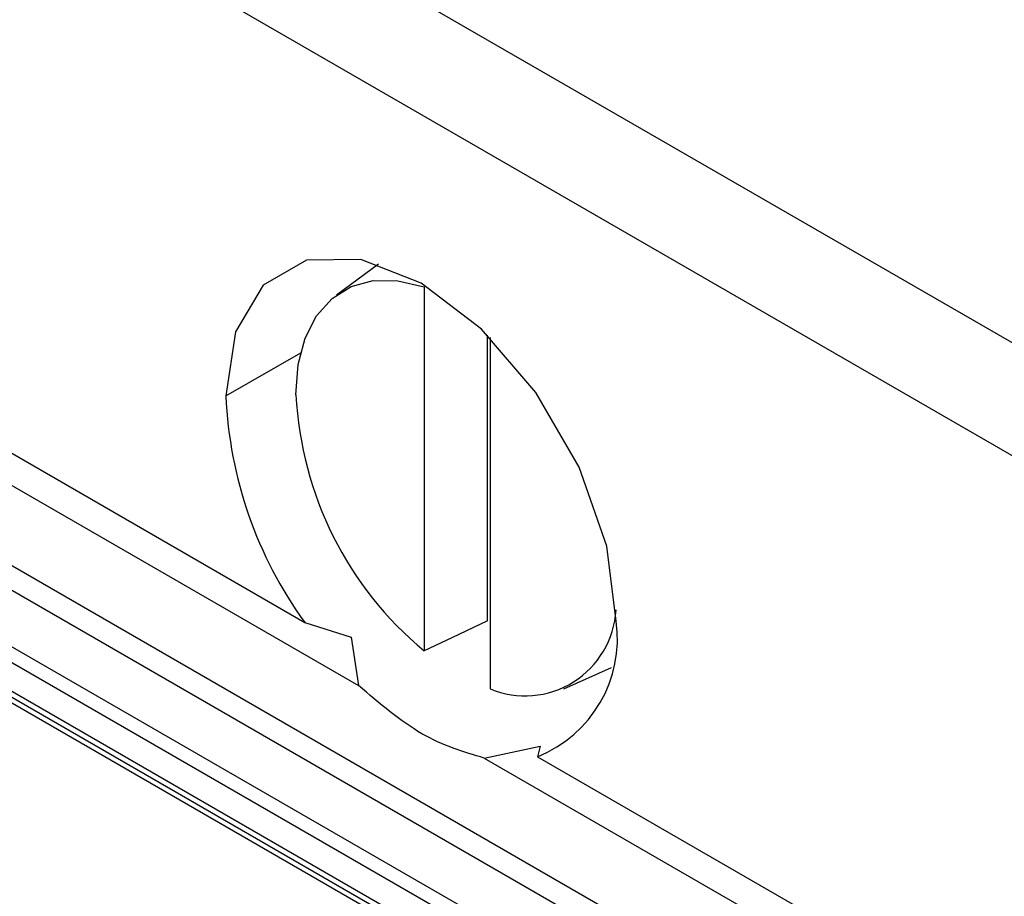
# Model space of a CAD drawing. Units: inches. Extents: x 0 to 118, y 0 to 96.
# Drawn here: x 103 to 104, y 82 to 82 of the extents above; entities that cross this region are included whole.
import ezdxf

# ---------------------------------------------------------------- set-up
doc = ezdxf.new("R2010")
doc.units = ezdxf.units.IN
doc.header["$MEASUREMENT"] = 0

msp = doc.modelspace()

# ---------------------------------------------------------------- linework, layer by layer
at = {"color": 7, "linetype": 'Continuous', "lineweight": 25}
for p, q in [((102.5590654916, 82.6927202629), (103.7839748763, 81.9855951267)), ((103.7839748763, 82.04987923), (102.6704208902, 82.6927202629)), ((102.3962082211, 82.4584694846), (103.1051293857, 82.0492180074)), ((102.3963223454, 82.4400512157), (103.1357246806, 82.0132033333)), ((102.4011934285, 82.3915022079), (103.9518173542, 81.4963460696)), ((102.4046436898, 82.3755222815), (103.9552676155, 81.4803661432)), ((102.4190260109, 82.3348989172), (103.9696499366, 81.4397427789)), ((102.4257629635, 82.322104705), (103.9763868892, 81.4269485667)), ((102.4471588705, 82.2932201588), (103.9977827962, 81.3980640204)), ((102.4555478108, 82.2850487095), (104.0061717365, 81.3898925712)), ((102.4777623215, 82.2689355046), (104.0283862471, 81.3737793662)), ((103.1472701537, 82.253628945), (103.123145133, 82.2360204788)), ((103.1732461926, 82.2407282068), (103.1732461926, 82.0329098949)), ((103.2094366972, 82.0500697828), (103.2094366972, 82.2131432253)), ((103.2108286397, 82.2117454388), (103.2108286397, 82.01121401)), ((103.1051293857, 82.0492180074), (103.1315299082, 82.0407682168)), ((103.1315299082, 82.0407682168), (103.1357246806, 82.0132033333)), ((103.2528860627, 82.0112782454), (103.2801990864, 82.0233643302)), ((103.2075439359, 81.9717429597), (103.2393493093, 81.9785254014)), ((103.2393493093, 81.9785254014), (103.2379109822, 81.9725648234)), ((103.2075439359, 81.9717429597), (103.9469462711, 81.5448950773)), ((103.2379109822, 81.9725648234), (103.9468321468, 81.5633133463))]:
    msp.add_line(p, q, dxfattribs=at)
at = {"color": 27, "linetype": 'Continuous', "lineweight": 25}
msp.add_line((103.0601647853, 82.1784108657), (103.1028171009, 82.2030335234), dxfattribs=at)
at = {"color": 7, "linetype": 'Continuous', "lineweight": 25, "flags": 128}
for points in [[(103.2828755826, 82.0498426591), (103.2774254614, 82.0927251656), (103.2616085938, 82.1377026094), (103.236973245, 82.1803722851), (103.2059308945, 82.2165573875), (103.171520184, 82.2427158666), (103.1371094734, 82.2562871483), (103.1060671229, 82.2559427809), (103.0814317741, 82.2417164735), (103.0656149065, 82.2150007962), (103.0601647853, 82.1784108657)], [(103.1001131684, 82.1790378471), (103.101447868, 82.1962905668), (103.1054132084, 82.2115012713), (103.1118940396, 82.2242282551), (103.120702164, 82.2341019379), (103.1315818012, 82.2408355965), (103.1442170164, 82.2442336914), (103.1582408939, 82.2441975449), (103.1732461926, 82.2407282068)], [(103.2094366972, 82.0500697828), (103.1890981579, 82.0404255181), (103.1732461926, 82.0329098949)]]:
    msp.add_lwpolyline(points, dxfattribs=at)
at = {"color": 7, "linetype": 'Continuous', "lineweight": 25}
for centre, radius, start, end in [((103.3034317377, 82.189428693), 0.203583914609842, 182.9256260508, 230.2477854082), ((103.2963796699, 82.1882024513), 0.236417737947831, 182.3736672539, 216.0064660256), ((103.2307486823, 82.0593271988), 0.0520738612646224, 247.5092429461, 356.7123358149), ((103.2108201521, 82.0400481825), 0.0727180639866805, 291.8727268947, 7.7407585095)]:
    msp.add_arc(centre, radius, start, end, dxfattribs=at)
msp.add_open_spline([(103.2075439359201, 81.97174295973811), (103.1957222485663, 81.97527308150171), (103.1720192794327, 81.98235112076094), (103.1478431415958, 82.00290203929386), (103.1357246806398, 82.01320333330256)], degree=3, knots=[0, 0, 0, 0, 0.4987428911168109, 1, 1, 1, 1], dxfattribs=at)

doc.saveas('drawing.dxf')
